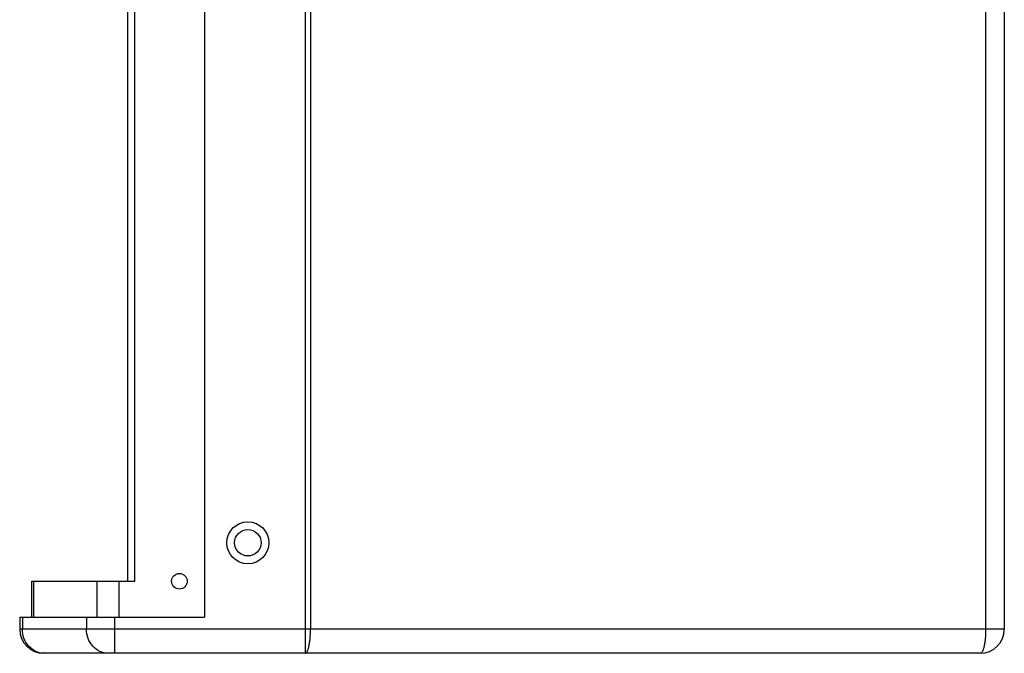
# Model space of a CAD drawing. Units: millimetres. Extents: x 25744 to 27806, y 30163 to 32142.
# Drawn here: x 26891 to 27301, y 30736 to 30999 of the extents above; entities that cross this region are included whole.
import ezdxf

# ---------------------------------------------------------------- set-up
doc = ezdxf.new("R2010")
doc.units = ezdxf.units.MM
doc.header["$LTSCALE"] = 2

msp = doc.modelspace()

# ---------------------------------------------------------------- linework, layer by layer
at = {"color": 7}
for p, q in [((27010.31, 31549.6), (27010.31, 30735.6)), ((27012.54, 31539.6), (27012.54, 30745.6)), ((27293.67, 31539.6), (27293.67, 30745.6)), ((27301.44, 31539.6), (27301.44, 30745.6)), ((26968.44, 31534.6), (26968.44, 30750.6)), ((26936.44, 30765.6), (26936.44, 31519.6)), ((26939.44, 30765.6), (26939.44, 31519.6)), ((26896.44, 30765.6), (26939.44, 30765.6)), ((26896.44, 30750.6), (26896.44, 30765.6)), ((26897.29, 30750.6), (26897.29, 30765.6)), ((26923.7, 30750.6), (26923.7, 30765.6)), ((26932.85, 30750.6), (26932.85, 30765.6)), ((26891.44, 30750.6), (26968.44, 30750.6)), ((26891.44, 30750.6), (26891.44, 30745.6)), ((26892.55, 30750.6), (26892.55, 30745.6)), ((26919.21, 30750.6), (26919.21, 30745.6)), ((26931.1, 30735.6), (26931.1, 30750.6)), ((27301.44, 30745.6), (26891.44, 30745.6)), ((27291.44, 30735.6), (26901.44, 30735.6))]:
    msp.add_line(p, q, dxfattribs=at)
for centre, radius in [((26986.44, 30781.6), 8.75), ((26986.44, 30781.6), 5.5), ((26957.94, 30765.6), 3.25)]:
    msp.add_circle(centre, radius, dxfattribs=at)
for centre, radius, start, end in [((26901.44, 30745.6), 10, 180, 270), ((27291.44, 30745.6), 10, 270, 0), ((26901.7, 30743.86), 8.26, 268.2627, 269.9988)]:
    msp.add_arc(centre, radius, start, end, dxfattribs=at)
for points, knots in [([(26901.45, 30735.6), (26900.27, 30735.64), (26897.88, 30736.23), (26894.94, 30738.5), (26893, 30741.78), (26892.55, 30744.32), (26892.55, 30745.6)], [0, 0, 0, 0, 0.239703, 0.485638, 0.739943, 1, 1, 1, 1]), ([(26928.36, 30735.6), (26927.16, 30735.6), (26924.72, 30736.14), (26921.68, 30738.4), (26919.68, 30741.71), (26919.21, 30744.3), (26919.21, 30745.6)], [0, 0, 0, 0, 0.239627, 0.485419, 0.739741, 1, 1, 1, 1]), ([(27010.31, 30735.6), (27010.47, 30735.6), (27010.84, 30735.81), (27011.23, 30736.44), (27011.6, 30737.37), (27011.92, 30738.61), (27012.19, 30740.11), (27012.47, 30742.46), (27012.54, 30744.32), (27012.54, 30745.6)], [0, 0, 0, 0, 0.044976, 0.111756, 0.206362, 0.328144, 0.473642, 0.638093, 1, 1, 1, 1]), ([(27293.67, 30745.6), (27293.67, 30744.32), (27293.6, 30742.46), (27293.32, 30740.11), (27293.05, 30738.61), (27292.73, 30737.37), (27292.36, 30736.44), (27291.98, 30735.81), (27291.6, 30735.6), (27291.44, 30735.6)], [0, 0, 0, 0, 0.361892, 0.526347, 0.671849, 0.793633, 0.888242, 0.955024, 1, 1, 1, 1])]:
    msp.add_open_spline(points, degree=3, knots=knots, dxfattribs=at)

doc.saveas('drawing.dxf')
